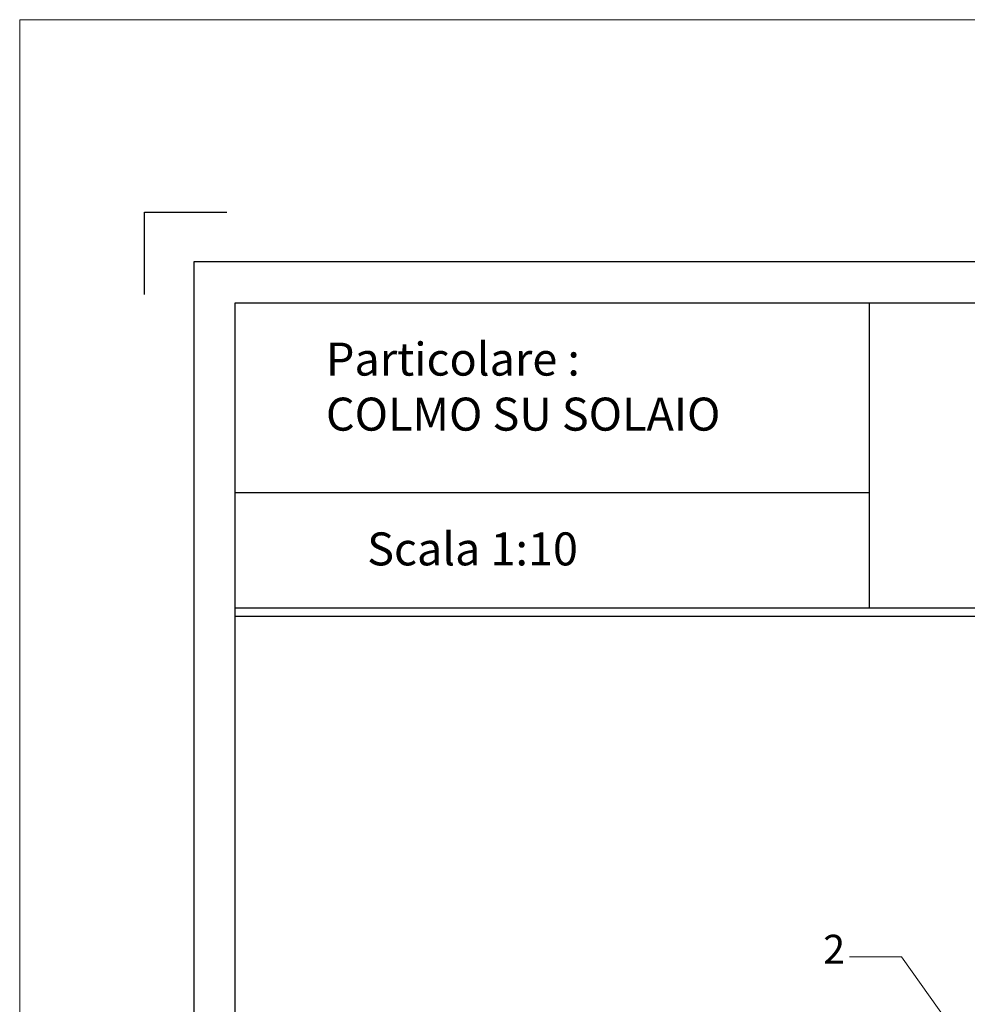
# Model space of a CAD drawing. Units: millimetres. Extents: x 1596 to 9249, y 230 to 1965.
# Drawn here: x 1596 to 2171, y 1368 to 1965 of the extents above; entities that cross this region are included whole.
import ezdxf

# ---------------------------------------------------------------- set-up
doc = ezdxf.new("R2010")
doc.units = ezdxf.units.MM
for name, color, linetype, lineweight in [('Lamiera Pannello', 1, 'Continuous', 30), ('Legenda', 7, 'Continuous', 13), ('Retini', 8, 'Continuous', 15)]:
    doc.layers.add(name, color=color, linetype=linetype, lineweight=lineweight)
doc.styles.get("Standard").update_dxf_attribs({"font": 'arial.ttf'})

msp = doc.modelspace()

# ---------------------------------------------------------------- linework, layer by layer
at = {"linetype": 'Continuous'}
for p, q in [((2111.154, 1793.289), (2111.154, 1608.289)), ((1726.857, 1678.289), (2111.154, 1678.289)), ((2666.857, 1608.289), (1726.857, 1608.289)), ((2666.857, 1603.289), (1726.857, 1603.289))]:
    msp.add_line(p, q, dxfattribs=at)
msp.add_lwpolyline([(1671.857, 1798.289), (1671.857, 1848.289), (1721.857, 1848.289)])
for points in [[(1701.857, 1818.289), (2691.857, 1818.289), (2691.857, 393.289), (1701.857, 393.289)], [(1726.857, 1793.289), (2666.857, 1793.289), (2666.857, 418.289), (1726.857, 418.289)]]:
    msp.add_lwpolyline(points, close=True, dxfattribs=at)
at = {"layer": 'Legenda'}
msp.add_line((2130.881, 1397.085), (2099.201, 1397.085), dxfattribs=at)
msp.add_lwpolyline([(2170.013, 1341.907), (2130.881, 1397.085)], dxfattribs=at)
at = {"layer": 'Retini'}
msp.add_lwpolyline([(1596.165, 1964.857), (9223.351, 1964.857), (9223.351, 230.166), (1596.165, 230.166)], close=True, dxfattribs=at)

# ---------------------------------------------------------------- texts
at = {"layer": 'Lamiera Pannello', "char_height": 20, "attachment_point": 1}
for s, insert in [('{\\fArial|b0|i0|c0|p34;^IParticolare :\\P^ICOLMO SU SOLAIO}', (1701.857, 1769.195)), ('{\\fArial|b0|i0|c0|p34;^IScala 1:10}', (1726.857, 1654.195))]:
    msp.add_mtext_dynamic_manual_height_columns(s, width=469.99999, gutter_width=12.5, heights=[0], dxfattribs=dict(at, insert=insert))
at = {"layer": 'Legenda', "insert": (2083.361, 1410.391), "char_height": 17.5, "attachment_point": 1}
msp.add_mtext('2', dxfattribs=at)

doc.saveas('drawing.dxf')
